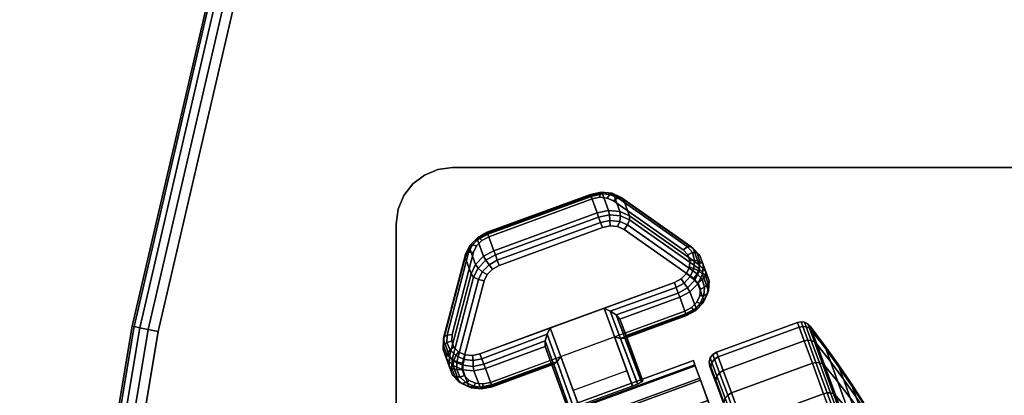
# Model space of a CAD drawing. Units: inches. Extents: x -0.2 to 59.9, y -0.4 to 30.
# Drawn here: x 0 to 4.4, y 5.5 to 7.2 of the extents above; entities that cross this region are included whole.
import ezdxf

# ---------------------------------------------------------------- set-up
doc = ezdxf.new("R2010")
doc.units = ezdxf.units.IN
doc.header["$MEASUREMENT"] = 0
for name, color, linetype in [('A-FURN-3-TABLE-LEG-CASTER-LOCK', 253, 'Continuous'), ('A-FURN-3-TABLE-LEG-CASTER-TREAD', 251, 'Continuous'), ('A-FURN-3-TABLE-LEG-CASTER-TRIM', 253, 'Continuous'), ('A-FURN-3-TABLE-LEG-MAIN-SUPPORT', 253, 'Continuous'), ('A-FURN-3-TABLE-SURFACE-BOTTOM', 255, 'Continuous'), ('A-FURN-3-TABLE-SURFACE-EDGE', 255, 'Continuous'), ('A-FURN-3-TABLE-SURFACE-TOP-TFL_HPL', 255, 'Continuous')]:
    doc.layers.add(name, color=color, linetype=linetype)

msp = doc.modelspace()

# ---------------------------------------------------------------- linework, layer by layer
at = {"layer": 'A-FURN-3-TABLE-LEG-CASTER-LOCK'}
for points, invisible_edges in [([(2.9552, 6.1942, 1.2351), (2.6456, 6.4122, 1.0171), (2.0231, 6.184, 1.0171), (1.9277, 5.8175, 1.2351)], 10), ([(2.6456, 6.4122, 1.0171), (2.617, 6.4253, 1.0017), (2.0364, 6.2124, 1.0017), (2.0231, 6.184, 1.0171)], 10), ([(2.617, 6.4253, 1.0017), (2.5837, 6.4284, 0.9916), (2.0598, 6.2364, 0.9916), (2.0364, 6.2124, 1.0017)], 10), ([(2.5837, 6.4284, 0.9916), (2.5496, 6.4213, 0.9881), (2.0904, 6.2529, 0.9881), (2.0598, 6.2364, 0.9916)], 8), ([(1.9743, 5.6903, 1.0416), (2.0697, 6.0568, 0.8236), (2.6922, 6.285, 0.8236), (3.0019, 6.067, 1.0416)], 10), ([(2.0697, 6.0568, 0.8236), (2.0831, 6.0852, 0.8082), (2.6637, 6.2981, 0.8082), (2.6922, 6.285, 0.8236)], 10), ([(2.0831, 6.0852, 0.8082), (2.1065, 6.1091, 0.7981), (2.6303, 6.3012, 0.7981), (2.6637, 6.2981, 0.8082)], 10), ([(2.1065, 6.1091, 0.7981), (2.1371, 6.1257, 0.7946), (2.5963, 6.294, 0.7946), (2.6303, 6.3012, 0.7981)], 8), ([(2.9753, 6.1732, 1.2538), (2.9552, 6.1942, 1.2351), (1.9277, 5.8175, 1.2351), (1.926, 5.7885, 1.2538)], 10), ([(2.9849, 6.1465, 1.2737), (2.9753, 6.1732, 1.2538), (1.926, 5.7885, 1.2538), (1.9359, 5.7619, 1.2737)], 10), ([(2.9828, 6.1174, 1.2923), (2.9849, 6.1465, 1.2737), (1.9359, 5.7619, 1.2737), (1.9563, 5.7411, 1.2923)], 10), ([(2.9693, 6.0894, 1.3074), (2.9828, 6.1174, 1.2923), (1.9563, 5.7411, 1.2923), (1.9847, 5.7284, 1.3074)], 10), ([(2.946, 6.0658, 1.3173), (2.9693, 6.0894, 1.3074), (1.9847, 5.7284, 1.3074), (2.0178, 5.7255, 1.3173)], 10), ([(1.9726, 5.6612, 1.0603), (1.9743, 5.6903, 1.0416), (3.0019, 6.067, 1.0416), (3.022, 6.046, 1.0603)], 10), ([(1.9826, 5.6347, 1.0801), (1.9726, 5.6612, 1.0603), (3.022, 6.046, 1.0603), (3.0315, 6.0193, 1.0801)], 10), ([(2.9157, 6.0494, 1.3208), (2.946, 6.0658, 1.3173), (2.0178, 5.7255, 1.3173), (2.0515, 5.7326, 1.3208)], 2), ([(2.003, 5.6138, 1.0988), (1.9826, 5.6347, 1.0801), (3.0315, 6.0193, 1.0801), (3.0295, 5.9902, 1.0988)], 10), ([(2.0314, 5.6012, 1.1139), (2.003, 5.6138, 1.0988), (3.0295, 5.9902, 1.0988), (3.016, 5.9621, 1.1139)], 10), ([(2.0644, 5.5983, 1.1238), (2.0314, 5.6012, 1.1139), (3.016, 5.9621, 1.1139), (2.9926, 5.9386, 1.1238)], 10), ([(2.0981, 5.6054, 1.1273), (2.0644, 5.5983, 1.1238), (2.9926, 5.9386, 1.1238), (2.9623, 5.9222, 1.1273)], 2)]:
    msp.add_3dface(points, dxfattribs=dict(at, invisible_edges=invisible_edges))
for points in [[(2.0862, 6.2644, 0.9185), (2.5454, 6.4328, 0.9185), (2.5723, 6.3594, 0.8069), (2.1131, 6.1911, 0.8069)], [(2.6893, 6.4193, 0.962), (2.999, 6.2013, 1.18), (3.0259, 6.1279, 1.0684), (2.7162, 6.3459, 0.8504)], [(1.9167, 5.7213, 1.0684), (1.8898, 5.7946, 1.18), (1.9851, 6.1611, 0.962), (2.012, 6.0878, 0.8504)], [(2.9666, 5.9107, 1.1969), (2.9397, 5.984, 1.3085), (2.6739, 5.8866, 1.3085), (2.7008, 5.8133, 1.1969)], [(2.603, 5.9348, 1.3208), (2.3642, 5.8472, 1.3208), (2.4905, 5.5026, 1.5778), (2.7293, 5.5901, 1.5778)], [(2.7008, 5.8133, 1.1969), (2.6739, 5.8866, 1.3085), (2.7745, 5.6121, 1.5132), (2.775, 5.6109, 1.3478)], [(2.7051, 5.6563, 1.2401), (2.4663, 5.5688, 1.2401), (2.4108, 5.72, 1.1273), (2.6496, 5.8076, 1.1273)], [(2.4108, 5.72, 1.1273), (2.6496, 5.8076, 1.1273), (2.7299, 5.5885, 1.2907), (2.4912, 5.5009, 1.2907)], [(2.3681, 5.6913, 1.1969), (2.3412, 5.7646, 1.3085), (2.0754, 5.6672, 1.3085), (2.1023, 5.5938, 1.1969)], [(2.3412, 5.7646, 1.3085), (2.3681, 5.6913, 1.1969), (2.4423, 5.4889, 1.3478), (2.4418, 5.4901, 1.5132)]]:
    msp.add_3dface(points, dxfattribs=at)
at = {"layer": 'A-FURN-3-TABLE-LEG-CASTER-TREAD', "invisible_edges": 10}
for points in [[(4.0251, 3.0807, 1.2007), (4.0324, 3.0609, 1.4425), (3.0738, 5.6757, 1.4425), (3.081, 5.6558, 1.2007)], [(4.0324, 3.0609, 1.4425), (4.0251, 3.0807, 1.6843), (3.081, 5.6558, 1.6843), (3.0738, 5.6757, 1.4425)], [(4.0035, 3.1397, 0.9662), (4.0251, 3.0807, 1.2007), (3.081, 5.6558, 1.2007), (3.1027, 5.5968, 0.9662)], [(4.0251, 3.0807, 1.6843), (4.0035, 3.1397, 1.9188), (3.1027, 5.5968, 1.9188), (3.081, 5.6558, 1.6843)], [(3.9682, 3.236, 0.7463), (4.0035, 3.1397, 0.9662), (3.1027, 5.5968, 0.9662), (3.138, 5.5005, 0.7463)], [(4.0035, 3.1397, 1.9188), (3.9682, 3.236, 2.1388), (3.138, 5.5005, 2.1388), (3.1027, 5.5968, 1.9188)]]:
    msp.add_3dface(points, dxfattribs=at)
at = {"layer": 'A-FURN-3-TABLE-LEG-CASTER-TRIM', "invisible_edges": 10}
for points in [[(3.9864, 3.0119, 1.6808), (3.9933, 2.9933, 1.4286), (3.0002, 5.7019, 1.4286), (3.007, 5.6834, 1.6808)], [(3.9933, 2.9933, 1.4286), (3.9848, 3.0164, 1.1768), (3.0087, 5.6788, 1.1768), (3.0002, 5.7019, 1.4286)], [(3.9646, 3.0715, 1.9257), (3.9864, 3.0119, 1.6808), (3.007, 5.6834, 1.6808), (3.0289, 5.6237, 1.9257)], [(3.9848, 3.0164, 1.1768), (3.9613, 3.0805, 0.9332), (3.0322, 5.6148, 0.9332), (3.0087, 5.6788, 1.1768)], [(3.9283, 3.1704, 2.1557), (3.9646, 3.0715, 1.9257), (3.0289, 5.6237, 1.9257), (3.0652, 5.5249, 2.1557)], [(3.9613, 3.0805, 0.9332), (3.9235, 3.1835, 0.7053), (3.07, 5.5117, 0.7053), (3.0322, 5.6148, 0.9332)]]:
    msp.add_3dface(points, dxfattribs=at)
at = {"layer": 'A-FURN-3-TABLE-LEG-MAIN-SUPPORT'}
for points, invisible_edges in [([(1.7526, 6.4879, 23.1332), (6.6062, 6.4879, 23.1332), (6.5544, 6.5276, 23.1332), (1.8044, 6.5276, 23.1332)], 5), ([(6.5544, 6.5276, 22.9982), (6.6062, 6.4879, 22.9982), (1.7526, 6.4879, 22.9982), (1.8044, 6.5276, 22.9982)], 10), ([(1.8044, 6.5276, 23.1332), (6.5544, 6.5276, 23.1332), (6.4941, 6.5526, 23.1332), (1.8647, 6.5526, 23.1332)], 5), ([(6.4941, 6.5526, 22.9982), (6.5544, 6.5276, 22.9982), (1.8044, 6.5276, 22.9982), (1.8647, 6.5526, 22.9982)], 10), ([(1.8647, 6.5526, 23.1332), (6.4941, 6.5526, 23.1332), (6.4294, 6.5611, 23.1332), (1.9294, 6.5611, 23.1332)], 1), ([(6.4294, 6.5611, 22.9982), (6.4941, 6.5526, 22.9982), (1.8647, 6.5526, 22.9982), (1.9294, 6.5611, 22.9982)], 2), ([(1.7129, 6.4361, 23.1332), (6.6459, 6.4361, 23.1332), (6.6062, 6.4879, 23.1332), (1.7526, 6.4879, 23.1332)], 5), ([(6.6062, 6.4879, 22.9982), (6.6459, 6.4361, 22.9982), (1.7129, 6.4361, 22.9982), (1.7526, 6.4879, 22.9982)], 10), ([(1.6879, 6.3758, 23.1332), (6.6709, 6.3758, 23.1332), (6.6459, 6.4361, 23.1332), (1.7129, 6.4361, 23.1332)], 5), ([(6.6459, 6.4361, 22.9982), (6.6709, 6.3758, 22.9982), (1.6879, 6.3758, 22.9982), (1.7129, 6.4361, 22.9982)], 10), ([(1.6794, 6.3111, 23.1332), (6.6794, 6.3111, 23.1332), (6.6709, 6.3758, 23.1332), (1.6879, 6.3758, 23.1332)], 5), ([(6.6709, 6.3758, 22.9982), (6.6794, 6.3111, 22.9982), (1.6794, 6.3111, 22.9982), (1.6879, 6.3758, 22.9982)], 10), ([(6.6794, 1.8111, 23.1332), (6.6794, 6.3111, 23.1332), (1.6794, 6.3111, 23.1332), (1.6794, 1.8111, 23.1332)], 10), ([(1.6794, 6.3111, 22.9982), (6.6794, 6.3111, 22.9982), (6.6794, 1.8111, 22.9982), (1.6794, 1.8111, 22.9982)], 5)]:
    msp.add_3dface(points, dxfattribs=dict(at, invisible_edges=invisible_edges))
at = {"layer": 'A-FURN-3-TABLE-SURFACE-BOTTOM', "invisible_edges": 5}
for points in [[(59.2357, 5.8321, 23.1242), (0.6212, 5.8321, 23.1242), (1.0425, 7.6504, 23.1242), (58.8145, 7.6504, 23.1242)], [(59.5426, 3.991, 23.1242), (0.3143, 3.991, 23.1242), (0.6212, 5.8321, 23.1242), (59.2357, 5.8321, 23.1242)]]:
    msp.add_3dface(points, dxfattribs=at)
at = {"layer": 'A-FURN-3-TABLE-SURFACE-TOP-TFL_HPL', "invisible_edges": 10}
for points in [[(1.0425, 7.6504, 23.8742), (0.6212, 5.8321, 23.8742), (59.2357, 5.8321, 23.8742), (58.8145, 7.6504, 23.8742)], [(0.6212, 5.8321, 23.8742), (0.3143, 3.991, 23.8742), (59.5426, 3.991, 23.8742), (59.2357, 5.8321, 23.8742)]]:
    msp.add_3dface(points, dxfattribs=at)

# ---------------------------------------------------------------- meshes
at = {"layer": 'A-FURN-3-TABLE-LEG-CASTER-LOCK'}
mesh = msp.add_polymesh((2, 4), dxfattribs=at)
for k, corner in enumerate([(2.5496, 6.4213, 0.9881), (2.5439, 6.4369, 0.9683), (2.5424, 6.4411, 0.9428), (2.5454, 6.4328, 0.9185), (2.0904, 6.2529, 0.9881), (2.0847, 6.2685, 0.9683), (2.0832, 6.2727, 0.9428), (2.0862, 6.2644, 0.9185)]):
    mesh.set_mesh_vertex(divmod(k, 4), corner)
mesh = msp.add_polymesh((4, 4), dxfattribs=at)
for k, corner in enumerate([(2.6456, 6.4122, 1.0171), (2.6638, 6.4256, 1.0046), (2.6798, 6.4282, 0.9844), (2.6893, 6.4193, 0.962), (2.617, 6.4253, 1.0017), (2.6286, 6.4406, 0.9862), (2.6392, 6.4462, 0.9628), (2.6465, 6.4388, 0.9389), (2.5837, 6.4284, 0.9916), (2.5854, 6.4447, 0.9731), (2.5906, 6.4507, 0.9481), (2.5965, 6.4435, 0.9237), (2.5496, 6.4213, 0.9881), (2.5439, 6.4369, 0.9683), (2.5424, 6.4411, 0.9428), (2.5454, 6.4328, 0.9185)]):
    mesh.set_mesh_vertex(divmod(k, 4), corner)
mesh = msp.add_polymesh((2, 4), dxfattribs=at)
for k, corner in enumerate([(2.7162, 6.3459, 0.8504), (2.6734, 6.3655, 0.8273), (2.6234, 6.3702, 0.8121), (2.5723, 6.3594, 0.8069), (2.6893, 6.4193, 0.962), (2.6465, 6.4388, 0.9389), (2.5965, 6.4435, 0.9237), (2.5454, 6.4328, 0.9185)]):
    mesh.set_mesh_vertex(divmod(k, 4), corner)
mesh = msp.add_polymesh((2, 4), dxfattribs=at)
for k, corner in enumerate([(2.9552, 6.1942, 1.2351), (2.9735, 6.2076, 1.2225), (2.9895, 6.2102, 1.2024), (2.999, 6.2013, 1.18), (2.6456, 6.4122, 1.0171), (2.6638, 6.4256, 1.0046), (2.6798, 6.4282, 0.9844), (2.6893, 6.4193, 0.962)]):
    mesh.set_mesh_vertex(divmod(k, 4), corner)
mesh = msp.add_polymesh((2, 4), dxfattribs=at)
for k, corner in enumerate([(2.5723, 6.3594, 0.8069), (2.5791, 6.3408, 0.7902), (2.5879, 6.3169, 0.7857), (2.5963, 6.294, 0.7946), (2.1131, 6.1911, 0.8069), (2.1199, 6.1725, 0.7902), (2.1287, 6.1485, 0.7857), (2.1371, 6.1257, 0.7946)]):
    mesh.set_mesh_vertex(divmod(k, 4), corner)
mesh = msp.add_polymesh((4, 4), dxfattribs=at)
for k, corner in enumerate([(2.7162, 6.3459, 0.8504), (2.7166, 6.3279, 0.8319), (2.7078, 6.3056, 0.8221), (2.6922, 6.285, 0.8236), (2.6734, 6.3655, 0.8273), (2.6759, 6.3459, 0.8102), (2.6726, 6.3206, 0.8037), (2.6637, 6.2981, 0.8082), (2.6234, 6.3702, 0.8121), (2.6274, 6.3505, 0.7955), (2.6294, 6.3247, 0.7906), (2.6303, 6.3012, 0.7981), (2.5723, 6.3594, 0.8069), (2.5791, 6.3408, 0.7902), (2.5879, 6.3169, 0.7857), (2.5963, 6.294, 0.7946)]):
    mesh.set_mesh_vertex(divmod(k, 4), corner)
mesh = msp.add_polymesh((2, 4), dxfattribs=at)
for k, corner in enumerate([(3.0259, 6.1279, 1.0684), (3.0263, 6.1099, 1.0498), (3.0175, 6.0876, 1.04), (3.0019, 6.067, 1.0416), (2.7162, 6.3459, 0.8504), (2.7166, 6.3279, 0.8319), (2.7078, 6.3056, 0.8221), (2.6922, 6.285, 0.8236)]):
    mesh.set_mesh_vertex(divmod(k, 4), corner)
mesh = msp.add_polymesh((4, 4), dxfattribs=at)
for k, corner in enumerate([(2.0904, 6.2529, 0.9881), (2.0847, 6.2685, 0.9683), (2.0832, 6.2727, 0.9428), (2.0862, 6.2644, 0.9185), (2.0598, 6.2364, 0.9916), (2.048, 6.2477, 0.9731), (2.0401, 6.2489, 0.9481), (2.0403, 6.2396, 0.9237), (2.0364, 6.2124, 1.0017), (2.0177, 6.2166, 0.9862), (2.006, 6.2141, 0.9628), (2.0052, 6.2037, 0.9389), (2.0231, 6.184, 1.0171), (2.0005, 6.1824, 1.0046), (1.9866, 6.174, 0.9844), (1.9851, 6.1611, 0.962)]):
    mesh.set_mesh_vertex(divmod(k, 4), corner)
mesh = msp.add_polymesh((2, 4), dxfattribs=at)
for k, corner in enumerate([(2.1131, 6.1911, 0.8069), (2.0672, 6.1662, 0.8121), (2.0321, 6.1303, 0.8273), (2.012, 6.0878, 0.8504), (2.0862, 6.2644, 0.9185), (2.0403, 6.2396, 0.9237), (2.0052, 6.2037, 0.9389), (1.9851, 6.1611, 0.962)]):
    mesh.set_mesh_vertex(divmod(k, 4), corner)
mesh = msp.add_polymesh((2, 4), dxfattribs=at)
for k, corner in enumerate([(2.0231, 6.184, 1.0171), (2.0005, 6.1824, 1.0046), (1.9866, 6.174, 0.9844), (1.9851, 6.1611, 0.962), (1.9277, 5.8175, 1.2351), (1.9051, 5.8159, 1.2225), (1.8913, 5.8075, 1.2024), (1.8898, 5.7946, 1.18)]):
    mesh.set_mesh_vertex(divmod(k, 4), corner)
mesh = msp.add_polymesh((4, 4), dxfattribs=at)
for k, corner in enumerate([(2.1131, 6.1911, 0.8069), (2.1199, 6.1725, 0.7902), (2.1287, 6.1485, 0.7857), (2.1371, 6.1257, 0.7946), (2.0672, 6.1662, 0.8121), (2.0769, 6.1487, 0.7955), (2.092, 6.1277, 0.7906), (2.1065, 6.1091, 0.7981), (2.0321, 6.1303, 0.8273), (2.0428, 6.1138, 0.8102), (2.0617, 6.0966, 0.8037), (2.0831, 6.0852, 0.8082), (2.012, 6.0878, 0.8504), (2.0234, 6.0738, 0.8319), (2.0445, 6.0624, 0.8221), (2.0697, 6.0568, 0.8236)]):
    mesh.set_mesh_vertex(divmod(k, 4), corner)
mesh = msp.add_polymesh((7, 4), dxfattribs=at)
for k, corner in enumerate([(2.9157, 6.0494, 1.3208), (2.9241, 6.0266, 1.3296), (2.9328, 6.0027, 1.3251), (2.9397, 5.984, 1.3085), (2.946, 6.0658, 1.3173), (2.9587, 6.0463, 1.325), (2.9746, 6.0257, 1.32), (2.9851, 6.0086, 1.3033), (2.9693, 6.0894, 1.3074), (2.9859, 6.0762, 1.3119), (3.007, 6.0597, 1.3055), (3.0201, 6.0439, 1.2885), (2.9828, 6.1174, 1.2923), (3.0023, 6.1121, 1.2923), (3.0261, 6.1003, 1.2834), (3.0404, 6.086, 1.2657), (2.9849, 6.1465, 1.2737), (3.0058, 6.1491, 1.2688), (3.0295, 6.1424, 1.2566), (3.0435, 6.1296, 1.2378), (2.9753, 6.1732, 1.2538), (2.9958, 6.1825, 1.2444), (3.0169, 6.1806, 1.2284), (3.0291, 6.1696, 1.208), (2.9552, 6.1942, 1.2351), (2.9735, 6.2076, 1.2225), (2.9895, 6.2102, 1.2024), (2.999, 6.2013, 1.18)]):
    mesh.set_mesh_vertex(divmod(k, 4), corner)
mesh = msp.add_polymesh((2, 7), dxfattribs=at)
for k, corner in enumerate([(2.9666, 5.9107, 1.1969), (3.012, 5.9352, 1.1918), (3.047, 5.9706, 1.1769), (3.0672, 6.0126, 1.1542), (3.0704, 6.0563, 1.1262), (3.056, 6.0963, 1.0964), (3.0259, 6.1279, 1.0684), (2.9397, 5.984, 1.3085), (2.9851, 6.0086, 1.3033), (3.0201, 6.0439, 1.2885), (3.0404, 6.086, 1.2657), (3.0435, 6.1296, 1.2378), (3.0291, 6.1696, 1.208), (2.999, 6.2013, 1.18)]):
    mesh.set_mesh_vertex(divmod(k, 7), corner)
mesh = msp.add_polymesh((2, 4), dxfattribs=at)
for k, corner in enumerate([(2.012, 6.0878, 0.8504), (2.0234, 6.0738, 0.8319), (2.0445, 6.0624, 0.8221), (2.0697, 6.0568, 0.8236), (1.9167, 5.7213, 1.0684), (1.928, 5.7073, 1.0498), (1.9491, 5.6959, 1.04), (1.9743, 5.6903, 1.0416)]):
    mesh.set_mesh_vertex(divmod(k, 4), corner)
mesh = msp.add_polymesh((7, 4), dxfattribs=at)
for k, corner in enumerate([(2.9666, 5.9107, 1.1969), (2.9696, 5.9024, 1.1726), (2.9681, 5.9066, 1.1471), (2.9623, 5.9222, 1.1273), (3.012, 5.9352, 1.1918), (3.0113, 5.9254, 1.1675), (3.0027, 5.9263, 1.1425), (2.9926, 5.9386, 1.1238), (3.047, 5.9706, 1.1769), (3.0437, 5.9595, 1.1529), (3.0299, 5.9562, 1.1294), (3.016, 5.9621, 1.1139), (3.0672, 6.0126, 1.1542), (3.0628, 6, 1.1309), (3.0463, 5.9921, 1.1098), (3.0295, 5.9902, 1.0988), (3.0704, 6.0563, 1.1262), (3.0663, 6.0421, 1.104), (3.0498, 6.0291, 1.0862), (3.0315, 6.0193, 1.0801), (3.056, 6.0963, 1.0964), (3.0536, 6.0803, 1.0758), (3.0398, 6.0625, 1.0619), (3.022, 6.046, 1.0603), (3.0259, 6.1279, 1.0684), (3.0263, 6.1099, 1.0498), (3.0175, 6.0876, 1.04), (3.0019, 6.067, 1.0416)]):
    mesh.set_mesh_vertex(divmod(k, 4), corner)
mesh = msp.add_polymesh((2, 4), dxfattribs=at)
for k, corner in enumerate([(2.9397, 5.984, 1.3085), (2.9328, 6.0027, 1.3251), (2.9241, 6.0266, 1.3296), (2.9157, 6.0494, 1.3208), (2.6739, 5.8866, 1.3085), (2.6575, 5.9057, 1.3267), (2.631, 5.9226, 1.3292), (2.603, 5.9348, 1.3208)]):
    mesh.set_mesh_vertex(divmod(k, 4), corner)
mesh = msp.add_polymesh((2, 4), dxfattribs=at)
for k, corner in enumerate([(2.7293, 5.5901, 1.5778), (2.7526, 5.5994, 1.5694), (2.7691, 5.6074, 1.5462), (2.7745, 5.6121, 1.5132), (2.603, 5.9348, 1.3208), (2.631, 5.9226, 1.3292), (2.6575, 5.9057, 1.3267), (2.6739, 5.8866, 1.3085)]):
    mesh.set_mesh_vertex(divmod(k, 4), corner)
mesh = msp.add_polymesh((2, 4), dxfattribs=at)
for k, corner in enumerate([(2.7008, 5.8133, 1.1969), (2.6956, 5.8017, 1.1686), (2.6756, 5.801, 1.1442), (2.6496, 5.8076, 1.1273), (2.9666, 5.9107, 1.1969), (2.9696, 5.9024, 1.1726), (2.9681, 5.9066, 1.1471), (2.9623, 5.9222, 1.1273)]):
    mesh.set_mesh_vertex(divmod(k, 4), corner)
mesh = msp.add_polymesh((2, 4), dxfattribs=at)
for k, corner in enumerate([(2.0515, 5.7326, 1.3208), (2.0598, 5.7098, 1.3296), (2.0686, 5.6858, 1.3251), (2.0754, 5.6672, 1.3085), (2.3642, 5.8472, 1.3208), (2.3507, 5.8198, 1.3292), (2.3414, 5.7898, 1.3267), (2.3412, 5.7646, 1.3085)]):
    mesh.set_mesh_vertex(divmod(k, 4), corner)
mesh = msp.add_polymesh((2, 4), dxfattribs=at)
for k, corner in enumerate([(2.3642, 5.8472, 1.3208), (2.3507, 5.8198, 1.3292), (2.3414, 5.7898, 1.3267), (2.3412, 5.7646, 1.3085), (2.4905, 5.5026, 1.5778), (2.4668, 5.4946, 1.5694), (2.449, 5.49, 1.5462), (2.4418, 5.4901, 1.5132)]):
    mesh.set_mesh_vertex(divmod(k, 4), corner)
mesh = msp.add_polymesh((7, 4), dxfattribs=at)
for k, corner in enumerate([(1.9277, 5.8175, 1.2351), (1.9051, 5.8159, 1.2225), (1.8913, 5.8075, 1.2024), (1.8898, 5.7946, 1.18), (1.926, 5.7885, 1.2538), (1.9043, 5.7823, 1.2444), (1.8895, 5.7673, 1.2284), (1.8872, 5.751, 1.208), (1.9359, 5.7619, 1.2737), (1.9183, 5.7504, 1.2688), (1.9045, 5.7299, 1.2566), (1.9021, 5.7112, 1.2378), (1.9563, 5.7411, 1.2923), (1.9449, 5.7244, 1.2923), (1.9344, 5.7001, 1.2834), (1.9327, 5.6799, 1.2657), (1.9847, 5.7284, 1.3074), (1.9806, 5.7077, 1.3119), (1.9752, 5.6815, 1.3055), (1.9753, 5.6609, 1.2885), (2.0178, 5.7255, 1.3173), (2.0207, 5.7025, 1.325), (2.0219, 5.6764, 1.32), (2.0249, 5.6565, 1.3033), (2.0515, 5.7326, 1.3208), (2.0598, 5.7098, 1.3296), (2.0686, 5.6858, 1.3251), (2.0754, 5.6672, 1.3085)]):
    mesh.set_mesh_vertex(divmod(k, 4), corner)
mesh = msp.add_polymesh((2, 7), dxfattribs=at)
for k, corner in enumerate([(1.9167, 5.7213, 1.0684), (1.9141, 5.6776, 1.0964), (1.929, 5.6378, 1.1262), (1.9596, 5.6065, 1.1542), (2.0022, 5.5876, 1.1769), (2.0518, 5.5832, 1.1918), (2.1023, 5.5938, 1.1969), (1.8898, 5.7946, 1.18), (1.8872, 5.751, 1.208), (1.9021, 5.7112, 1.2378), (1.9327, 5.6799, 1.2657), (1.9753, 5.6609, 1.2885), (2.0249, 5.6565, 1.3033), (2.0754, 5.6672, 1.3085)]):
    mesh.set_mesh_vertex(divmod(k, 7), corner)
mesh = msp.add_polymesh((2, 4), dxfattribs=at)
for k, corner in enumerate([(2.775, 5.6109, 1.3478), (2.7697, 5.6059, 1.3187), (2.7532, 5.5977, 1.2981), (2.7299, 5.5885, 1.2907), (2.7008, 5.8133, 1.1969), (2.6956, 5.8017, 1.1686), (2.6756, 5.801, 1.1442), (2.6496, 5.8076, 1.1273)]):
    mesh.set_mesh_vertex(divmod(k, 4), corner)
mesh = msp.add_polymesh((7, 4), dxfattribs=at)
for k, corner in enumerate([(1.9167, 5.7213, 1.0684), (1.928, 5.7073, 1.0498), (1.9491, 5.6959, 1.04), (1.9743, 5.6903, 1.0416), (1.9141, 5.6776, 1.0964), (1.9262, 5.667, 1.0758), (1.9483, 5.6623, 1.0619), (1.9726, 5.6612, 1.0603), (1.929, 5.6378, 1.1262), (1.9413, 5.6297, 1.104), (1.9623, 5.6304, 1.0862), (1.9826, 5.6347, 1.0801), (1.9596, 5.6065, 1.1542), (1.9711, 5.5998, 1.1309), (1.9889, 5.6044, 1.1098), (2.003, 5.6138, 1.0988), (2.0022, 5.5876, 1.1769), (2.0119, 5.5812, 1.1529), (2.0246, 5.5877, 1.1294), (2.0314, 5.6012, 1.1139), (2.0518, 5.5832, 1.1918), (2.0586, 5.5762, 1.1675), (2.0647, 5.5825, 1.1425), (2.0644, 5.5983, 1.1238), (2.1023, 5.5938, 1.1969), (2.1054, 5.5855, 1.1726), (2.1038, 5.5898, 1.1471), (2.0981, 5.6054, 1.1273)]):
    mesh.set_mesh_vertex(divmod(k, 4), corner)
mesh = msp.add_polymesh((2, 4), dxfattribs=at)
for k, corner in enumerate([(2.1023, 5.5938, 1.1969), (2.1054, 5.5855, 1.1726), (2.1038, 5.5898, 1.1471), (2.0981, 5.6054, 1.1273), (2.3681, 5.6913, 1.1969), (2.3795, 5.6858, 1.1686), (2.3953, 5.6982, 1.1442), (2.4108, 5.72, 1.1273)]):
    mesh.set_mesh_vertex(divmod(k, 4), corner)
mesh = msp.add_polymesh((2, 4), dxfattribs=at)
for k, corner in enumerate([(2.3681, 5.6913, 1.1969), (2.3795, 5.6858, 1.1686), (2.3953, 5.6982, 1.1442), (2.4108, 5.72, 1.1273), (2.4423, 5.4889, 1.3478), (2.4496, 5.4886, 1.3187), (2.4674, 5.493, 1.2981), (2.4912, 5.5009, 1.2907)]):
    mesh.set_mesh_vertex(divmod(k, 4), corner)
at = {"layer": 'A-FURN-3-TABLE-LEG-CASTER-TREAD'}
mesh = msp.add_polymesh((9, 6), dxfattribs=at)
for k, corner in enumerate([(3.4933, 5.7901, 0.9491), (3.1334, 5.6582, 0.9491), (3.1167, 5.6482, 0.9504), (3.105, 5.6331, 0.9541), (3.1001, 5.615, 0.9597), (3.1027, 5.5968, 0.9662), (3.4709, 5.8512, 1.192), (3.111, 5.7193, 1.192), (3.0944, 5.7092, 1.1927), (3.0828, 5.6936, 1.1946), (3.0781, 5.6748, 1.1974), (3.081, 5.6558, 1.2007), (3.4634, 5.8718, 1.4425), (3.1035, 5.7398, 1.4425), (3.0868, 5.7297, 1.4425), (3.0753, 5.7139, 1.4425), (3.0707, 5.695, 1.4425), (3.0738, 5.6757, 1.4425), (3.4709, 5.8512, 1.693), (3.111, 5.7193, 1.693), (3.0944, 5.7092, 1.6923), (3.0828, 5.6936, 1.6904), (3.0781, 5.6748, 1.6876), (3.081, 5.6558, 1.6843), (3.4933, 5.7901, 1.9359), (3.1334, 5.6582, 1.9359), (3.1167, 5.6482, 1.9346), (3.105, 5.6331, 1.9309), (3.1001, 5.615, 1.9253), (3.1027, 5.5968, 1.9188), (3.5299, 5.6903, 2.1638), (3.17, 5.5584, 2.1638), (3.1532, 5.5487, 2.1618), (3.1412, 5.5343, 2.1564), (3.1358, 5.5174, 2.1483), (3.138, 5.5005, 2.1388), (3.5795, 5.5549, 2.3697), (3.2197, 5.423, 2.3697), (3.2027, 5.4137, 2.3673), (3.1903, 5.4003, 2.3603), (3.1844, 5.3849, 2.3499), (3.1859, 5.3698, 2.3376), (3.6407, 5.388, 2.5475), (3.2809, 5.2561, 2.5475), (3.2637, 5.2472, 2.5446), (3.2509, 5.235, 2.5363), (3.2443, 5.2215, 2.5239), (3.245, 5.2087, 2.5092), (3.7116, 5.1946, 2.6917), (3.3518, 5.0627, 2.6917), (3.3344, 5.0543, 2.6884), (3.3211, 5.0436, 2.6791), (3.3137, 5.0323, 2.665), (3.3134, 5.022, 2.6484)]):
    mesh.set_mesh_vertex(divmod(k, 6), corner)
mesh = msp.add_polymesh((9, 9), dxfattribs=at)
for k, corner in enumerate([(3.7776, 5.459, 1.0979), (3.7234, 5.5399, 1.0634), (3.6673, 5.6197, 1.0292), (3.6093, 5.6983, 0.9951), (3.5495, 5.7755, 0.9612), (3.5384, 5.7856, 0.9563), (3.5243, 5.7917, 0.9525), (3.5088, 5.7933, 0.95), (3.4933, 5.7901, 0.9491), (3.7619, 5.5016, 1.2675), (3.7062, 5.5869, 1.25), (3.6485, 5.6709, 1.2326), (3.589, 5.7537, 1.2153), (3.5277, 5.8351, 1.1981), (3.5163, 5.8458, 1.1957), (3.5021, 5.8524, 1.1937), (3.4864, 5.8543, 1.1924), (3.4709, 5.8512, 1.192), (3.7567, 5.516, 1.4425), (3.7004, 5.6027, 1.4425), (3.6422, 5.6882, 1.4425), (3.5822, 5.7723, 1.4425), (3.5203, 5.8552, 1.4425), (3.5089, 5.8661, 1.4425), (3.4946, 5.8728, 1.4425), (3.4789, 5.8748, 1.4425), (3.4634, 5.8718, 1.4425), (3.7619, 5.5016, 1.6175), (3.7062, 5.5869, 1.635), (3.6485, 5.6709, 1.6524), (3.589, 5.7537, 1.6697), (3.5277, 5.8351, 1.6869), (3.5163, 5.8458, 1.6893), (3.5021, 5.8524, 1.6913), (3.4864, 5.8543, 1.6926), (3.4709, 5.8512, 1.693), (3.7776, 5.459, 1.7871), (3.7234, 5.5399, 1.8216), (3.6673, 5.6197, 1.8558), (3.6093, 5.6983, 1.8899), (3.5495, 5.7755, 1.9238), (3.5384, 5.7856, 1.9287), (3.5243, 5.7917, 1.9325), (3.5088, 5.7933, 1.935), (3.4933, 5.7901, 1.9359), (3.8031, 5.3893, 1.9463), (3.7515, 5.4633, 1.9966), (3.6979, 5.5361, 2.0468), (3.6425, 5.6078, 2.0966), (3.5852, 5.6782, 2.1462), (3.5744, 5.6873, 2.1532), (3.5607, 5.6926, 2.1589), (3.5453, 5.6937, 2.1625), (3.5299, 5.6903, 2.1638), (3.8378, 5.2947, 2.0901), (3.7896, 5.3593, 2.1549), (3.7395, 5.4227, 2.2193), (3.6875, 5.485, 2.2834), (3.6337, 5.5461, 2.3471), (3.6233, 5.5538, 2.3562), (3.61, 5.5581, 2.3635), (3.5949, 5.5585, 2.3681), (3.5795, 5.5549, 2.3697), (3.8806, 5.1781, 2.2143), (3.8366, 5.231, 2.2915), (3.7908, 5.2828, 2.3683), (3.743, 5.3336, 2.4447), (3.6934, 5.3832, 2.5206), (3.6837, 5.3893, 2.5314), (3.6707, 5.3923, 2.5401), (3.656, 5.3919, 2.5456), (3.6407, 5.388, 2.5475), (3.9301, 5.043, 2.315), (3.8911, 5.0824, 2.4023), (3.8502, 5.1208, 2.4891), (3.8073, 5.1582, 2.5755), (3.7625, 5.1945, 2.6613), (3.7535, 5.1988, 2.6735), (3.7412, 5.2002, 2.6833), (3.7267, 5.1988, 2.6896), (3.7116, 5.1946, 2.6917)]):
    mesh.set_mesh_vertex(divmod(k, 9), corner)
mesh = msp.add_polymesh((9, 6), dxfattribs=at)
for k, corner in enumerate([(4.0461, 4.2823, 0.0219), (3.6862, 4.1503, 0.0219), (3.6681, 4.1443, 0.0257), (3.6522, 4.1405, 0.0363), (3.641, 4.1394, 0.0523), (3.6363, 4.1413, 0.0712), (3.9599, 4.5174), (3.6, 4.3855), (3.5821, 4.3789, 0.0038), (3.5668, 4.3733, 0.0146), (3.5567, 4.3696, 0.0309), (3.5531, 4.3683, 0.05), (3.8737, 4.7526, 0.0219), (3.5138, 4.6207, 0.0219), (3.4961, 4.6135, 0.0257), (3.4815, 4.6061, 0.0363), (3.4723, 4.5997, 0.0523), (3.4698, 4.5953, 0.0712), (3.7901, 4.9806, 0.087), (3.4302, 4.8487, 0.087), (3.4127, 4.8409, 0.0906), (3.3987, 4.8318, 0.1008), (3.3905, 4.8229, 0.116), (3.3891, 4.8154, 0.134), (3.7116, 5.1946, 0.1933), (3.3518, 5.0627, 0.1933), (3.3344, 5.0543, 0.1966), (3.3211, 5.0436, 0.2059), (3.3137, 5.0323, 0.22), (3.3134, 5.022, 0.2366), (3.6407, 5.388, 0.3375), (3.2809, 5.2561, 0.3375), (3.2637, 5.2472, 0.3404), (3.2509, 5.235, 0.3487), (3.2443, 5.2215, 0.3611), (3.245, 5.2087, 0.3758), (3.5795, 5.5549, 0.5153), (3.2197, 5.423, 0.5153), (3.2027, 5.4137, 0.5177), (3.1903, 5.4003, 0.5247), (3.1844, 5.3849, 0.5351), (3.1859, 5.3698, 0.5474), (3.5299, 5.6903, 0.7213), (3.17, 5.5584, 0.7213), (3.1532, 5.5487, 0.7232), (3.1412, 5.5343, 0.7286), (3.1358, 5.5174, 0.7367), (3.138, 5.5005, 0.7463), (3.4933, 5.7901, 0.9491), (3.1334, 5.6582, 0.9491), (3.1167, 5.6482, 0.9504), (3.105, 5.6331, 0.9541), (3.1001, 5.615, 0.9597), (3.1027, 5.5968, 0.9662)]):
    mesh.set_mesh_vertex(divmod(k, 6), corner)
mesh = msp.add_polymesh((9, 9), dxfattribs=at)
for k, corner in enumerate([(4.1637, 4.4058, 0.4503), (4.1481, 4.3815, 0.3511), (4.1304, 4.3564, 0.2523), (4.1107, 4.3307, 0.1541), (4.0889, 4.3044, 0.0566), (4.0831, 4.2997, 0.0426), (4.0734, 4.2941, 0.0315), (4.0606, 4.288, 0.0244), (4.0461, 4.2823, 0.0219), (4.1035, 4.5701, 0.435), (4.0819, 4.5621, 0.3342), (4.0582, 4.5535, 0.234), (4.0325, 4.544, 0.1343), (4.0047, 4.5339, 0.0352), (3.9982, 4.5315, 0.021), (3.9878, 4.5276, 0.0097), (3.9746, 4.5228, 0.0025), (3.9599, 4.5174), (4.0433, 4.7343, 0.4503), (4.0156, 4.7428, 0.3511), (3.986, 4.7505, 0.2523), (3.9543, 4.7573, 0.1541), (3.9206, 4.7633, 0.0566), (3.9132, 4.7632, 0.0426), (3.9021, 4.7612, 0.0315), (3.8885, 4.7576, 0.0244), (3.8737, 4.7526, 0.0219), (3.9849, 4.8936, 0.4958), (3.9514, 4.918, 0.4011), (3.9159, 4.9416, 0.3068), (3.8785, 4.9641, 0.2132), (3.8391, 4.9858, 0.1201), (3.8308, 4.9879, 0.1067), (3.8191, 4.9877, 0.0962), (3.805, 4.9852, 0.0893), (3.7901, 4.9806, 0.087), (3.9301, 5.043, 0.57), (3.8911, 5.0824, 0.4827), (3.8502, 5.1208, 0.3959), (3.8073, 5.1582, 0.3095), (3.7625, 5.1945, 0.2237), (3.7535, 5.1988, 0.2115), (3.7412, 5.2002, 0.2017), (3.7267, 5.1988, 0.1954), (3.7116, 5.1946, 0.1933), (3.8806, 5.1781, 0.6707), (3.8366, 5.231, 0.5935), (3.7908, 5.2828, 0.5167), (3.743, 5.3336, 0.4403), (3.6934, 5.3832, 0.3644), (3.6837, 5.3893, 0.3536), (3.6707, 5.3923, 0.3449), (3.656, 5.3919, 0.3394), (3.6407, 5.388, 0.3375), (3.8378, 5.2947, 0.7949), (3.7896, 5.3593, 0.7301), (3.7395, 5.4227, 0.6657), (3.6875, 5.485, 0.6016), (3.6337, 5.5461, 0.5379), (3.6233, 5.5538, 0.5288), (3.61, 5.5581, 0.5215), (3.5949, 5.5585, 0.5169), (3.5795, 5.5549, 0.5153), (3.8031, 5.3893, 0.9388), (3.7515, 5.4633, 0.8884), (3.6979, 5.5361, 0.8382), (3.6425, 5.6078, 0.7884), (3.5852, 5.6782, 0.7388), (3.5744, 5.6873, 0.7318), (3.5607, 5.6926, 0.7261), (3.5453, 5.6937, 0.7225), (3.5299, 5.6903, 0.7213), (3.7776, 5.459, 1.0979), (3.7234, 5.5399, 1.0634), (3.6673, 5.6197, 1.0292), (3.6093, 5.6983, 0.9951), (3.5495, 5.7755, 0.9612), (3.5384, 5.7856, 0.9563), (3.5243, 5.7917, 0.9525), (3.5088, 5.7933, 0.95), (3.4933, 5.7901, 0.9491)]):
    mesh.set_mesh_vertex(divmod(k, 9), corner)
at = {"layer": 'A-FURN-3-TABLE-LEG-CASTER-TRIM'}
mesh = msp.add_polymesh((2, 27), dxfattribs=at)
for k, corner in enumerate([(3.8726, 3.3223, 0.5), (3.9235, 3.1835, 0.7053), (3.9613, 3.0805, 0.9332), (3.9848, 3.0164, 1.1768), (3.9933, 2.9933, 1.4286), (3.9864, 3.0119, 1.6808), (3.9646, 3.0715, 1.9257), (3.9283, 3.1704, 2.1557), (3.8788, 3.3055, 2.3638), (3.8175, 3.4726, 2.5435), (3.7464, 3.6667, 2.6894), (3.6676, 3.8817, 2.7969), (3.5835, 4.111, 2.8628), (3.4967, 4.3476, 2.885), (3.41, 4.5842, 2.8628), (3.3259, 4.8136, 2.7969), (3.2471, 5.0286, 2.6894), (3.176, 5.2226, 2.5435), (3.1147, 5.3898, 2.3638), (3.0652, 5.5249, 2.1557), (3.0289, 5.6237, 1.9257), (3.007, 5.6834, 1.6808), (3.0002, 5.7019, 1.4286), (3.0087, 5.6788, 1.1768), (3.0322, 5.6148, 0.9332), (3.07, 5.5117, 0.7053), (3.1209, 5.3729, 0.5), (3.084, 3.0332, 0.5), (3.1349, 2.8944, 0.7053), (3.1726, 2.7914, 0.9332), (3.1961, 2.7273, 1.1768), (3.2046, 2.7042, 1.4286), (3.1978, 2.7228, 1.6808), (3.1759, 2.7824, 1.9257), (3.1397, 2.8813, 2.1557), (3.0901, 3.0164, 2.3638), (3.0289, 3.1835, 2.5435), (2.9577, 3.3776, 2.6894), (2.8789, 3.5926, 2.7969), (2.7948, 3.8219, 2.8628), (2.7081, 4.0585, 2.885), (2.6213, 4.2951, 2.8628), (2.5373, 4.5244, 2.7969), (2.4584, 4.7394, 2.6894), (2.3873, 4.9335, 2.5435), (2.326, 5.1006, 2.3638), (2.2765, 5.2357, 2.1557), (2.2402, 5.3346, 1.9257), (2.2184, 5.3942, 1.6808), (2.2116, 5.4128, 1.4286), (2.22, 5.3897, 1.1768), (2.2435, 5.3256, 0.9332), (2.2813, 5.2226, 0.7053), (2.3322, 5.0838, 0.5)]):
    mesh.set_mesh_vertex(divmod(k, 27), corner)
at = {"layer": 'A-FURN-3-TABLE-LEG-MAIN-SUPPORT'}
mesh = msp.add_polymesh((2, 29), dxfattribs=at)
for k, corner in enumerate([(6.6794, 1.8111, 23.1332), (6.6709, 1.7464, 23.1332), (6.6459, 1.6861, 23.1332), (6.6062, 1.6343, 23.1332), (6.5544, 1.5946, 23.1332), (6.4941, 1.5696, 23.1332), (6.4294, 1.5611, 23.1332), (1.9294, 1.5611, 23.1332), (1.8647, 1.5696, 23.1332), (1.8044, 1.5946, 23.1332), (1.7526, 1.6343, 23.1332), (1.7129, 1.6861, 23.1332), (1.6879, 1.7464, 23.1332), (1.6794, 1.8111, 23.1332), (1.6794, 6.3111, 23.1332), (1.6879, 6.3758, 23.1332), (1.7129, 6.4361, 23.1332), (1.7526, 6.4879, 23.1332), (1.8044, 6.5276, 23.1332), (1.8647, 6.5526, 23.1332), (1.9294, 6.5611, 23.1332), (6.4294, 6.5611, 23.1332), (6.4941, 6.5526, 23.1332), (6.5544, 6.5276, 23.1332), (6.6062, 6.4879, 23.1332), (6.6459, 6.4361, 23.1332), (6.6709, 6.3758, 23.1332), (6.6794, 6.3111, 23.1332), (6.6794, 1.8111, 23.1332), (6.6794, 1.8111, 22.9982), (6.6709, 1.7464, 22.9982), (6.6459, 1.6861, 22.9982), (6.6062, 1.6343, 22.9982), (6.5544, 1.5946, 22.9982), (6.4941, 1.5696, 22.9982), (6.4294, 1.5611, 22.9982), (1.9294, 1.5611, 22.9982), (1.8647, 1.5696, 22.9982), (1.8044, 1.5946, 22.9982), (1.7526, 1.6343, 22.9982), (1.7129, 1.6861, 22.9982), (1.6879, 1.7464, 22.9982), (1.6794, 1.8111, 22.9982), (1.6794, 6.3111, 22.9982), (1.6879, 6.3758, 22.9982), (1.7129, 6.4361, 22.9982), (1.7526, 6.4879, 22.9982), (1.8044, 6.5276, 22.9982), (1.8647, 6.5526, 22.9982), (1.9294, 6.5611, 22.9982), (6.4294, 6.5611, 22.9982), (6.4941, 6.5526, 22.9982), (6.5544, 6.5276, 22.9982), (6.6062, 6.4879, 22.9982), (6.6459, 6.4361, 22.9982), (6.6709, 6.3758, 22.9982), (6.6794, 6.3111, 22.9982), (6.6794, 1.8111, 22.9982)]):
    mesh.set_mesh_vertex(divmod(k, 29), corner)
at = {"layer": 'A-FURN-3-TABLE-SURFACE-EDGE'}
mesh = msp.add_polymesh((9, 9), dxfattribs=at)
for k, corner in enumerate([(0.1229, 2.1344, 23.1242), (0.0778, 2.1376, 23.1332), (0.0396, 2.1404, 23.1588), (0.0141, 2.1422, 23.1971), (0.0051, 2.1429, 23.2423), (0.0051, 2.1429, 23.7561), (0.0141, 2.1422, 23.8013), (0.0396, 2.1404, 23.8396), (0.0778, 2.1376, 23.8652), (0.3143, 3.991, 23.1242), (0.2695, 3.9971, 23.1332), (0.2315, 4.0022, 23.1588), (0.2062, 4.0056, 23.1971), (0.1973, 4.0068, 23.2423), (0.1973, 4.0068, 23.7561), (0.2062, 4.0056, 23.8013), (0.2315, 4.0022, 23.8396), (0.2695, 3.9971, 23.8652), (0.6212, 5.8321, 23.1242), (0.5769, 5.8409, 23.1332), (0.5393, 5.8484, 23.1588), (0.5142, 5.8534, 23.1971), (0.5054, 5.8551, 23.2423), (0.5054, 5.8551, 23.7561), (0.5142, 5.8534, 23.8013), (0.5393, 5.8484, 23.8396), (0.5769, 5.8409, 23.8652), (1.0425, 7.6504, 23.1242), (0.9988, 7.6619, 23.1332), (0.9618, 7.6717, 23.1588), (0.937, 7.6783, 23.1971), (0.9283, 7.6806, 23.2423), (0.9283, 7.6806, 23.7561), (0.937, 7.6783, 23.8013), (0.9618, 7.6717, 23.8396), (0.9988, 7.6619, 23.8652), (1.5765, 9.4388, 23.1242), (1.5336, 9.4531, 23.1332), (1.4972, 9.4652, 23.1588), (1.4729, 9.4733, 23.1971), (1.4644, 9.4761, 23.2423), (1.4644, 9.4761, 23.7561), (1.4729, 9.4733, 23.8013), (1.4972, 9.4652, 23.8396), (1.5336, 9.4531, 23.8652), (2.221, 11.1904, 23.1242), (2.1791, 11.2073, 23.1332), (2.1436, 11.2217, 23.1588), (2.1199, 11.2313, 23.1971), (2.1115, 11.2347, 23.2423), (2.1115, 11.2347, 23.7561), (2.1199, 11.2313, 23.8013), (2.1436, 11.2217, 23.8396), (2.1791, 11.2073, 23.8652), (2.9737, 12.8984, 23.1242), (2.9329, 12.9179, 23.1332), (2.8984, 12.9344, 23.1588), (2.8753, 12.9455, 23.1971), (2.8672, 12.9494, 23.2423), (2.8672, 12.9494, 23.7561), (2.8753, 12.9455, 23.8013), (2.8984, 12.9344, 23.8396), (2.9329, 12.9179, 23.8652), (3.8316, 14.556, 23.1242), (3.7921, 14.578, 23.1332), (3.7586, 14.5967, 23.1588), (3.7363, 14.6092, 23.1971), (3.7284, 14.6136, 23.2423), (3.7284, 14.6136, 23.7561), (3.7363, 14.6092, 23.8013), (3.7586, 14.5967, 23.8396), (3.7921, 14.578, 23.8652), (4.7912, 16.1569, 23.1242), (4.7532, 16.1813, 23.1332), (4.7209, 16.202, 23.1588), (4.6994, 16.2159, 23.1971), (4.6918, 16.2207, 23.2423), (4.6918, 16.2207, 23.7561), (4.6994, 16.2159, 23.8013), (4.7209, 16.202, 23.8396), (4.7532, 16.1813, 23.8652)]):
    mesh.set_mesh_vertex(divmod(k, 9), corner)
mesh = msp.add_polymesh((9, 2), dxfattribs=at)
for k, corner in enumerate([(0.0778, 2.1376, 23.8652), (0.1229, 2.1344, 23.8742), (0.2695, 3.9971, 23.8652), (0.3143, 3.991, 23.8742), (0.5769, 5.8409, 23.8652), (0.6212, 5.8321, 23.8742), (0.9988, 7.6619, 23.8652), (1.0425, 7.6504, 23.8742), (1.5336, 9.4531, 23.8652), (1.5765, 9.4388, 23.8742), (2.1791, 11.2073, 23.8652), (2.221, 11.1904, 23.8742), (2.9329, 12.9179, 23.8652), (2.9737, 12.8984, 23.8742), (3.7921, 14.578, 23.8652), (3.8316, 14.556, 23.8742), (4.7532, 16.1813, 23.8652), (4.7912, 16.1569, 23.8742)]):
    mesh.set_mesh_vertex(divmod(k, 2), corner)

doc.saveas('drawing.dxf')
